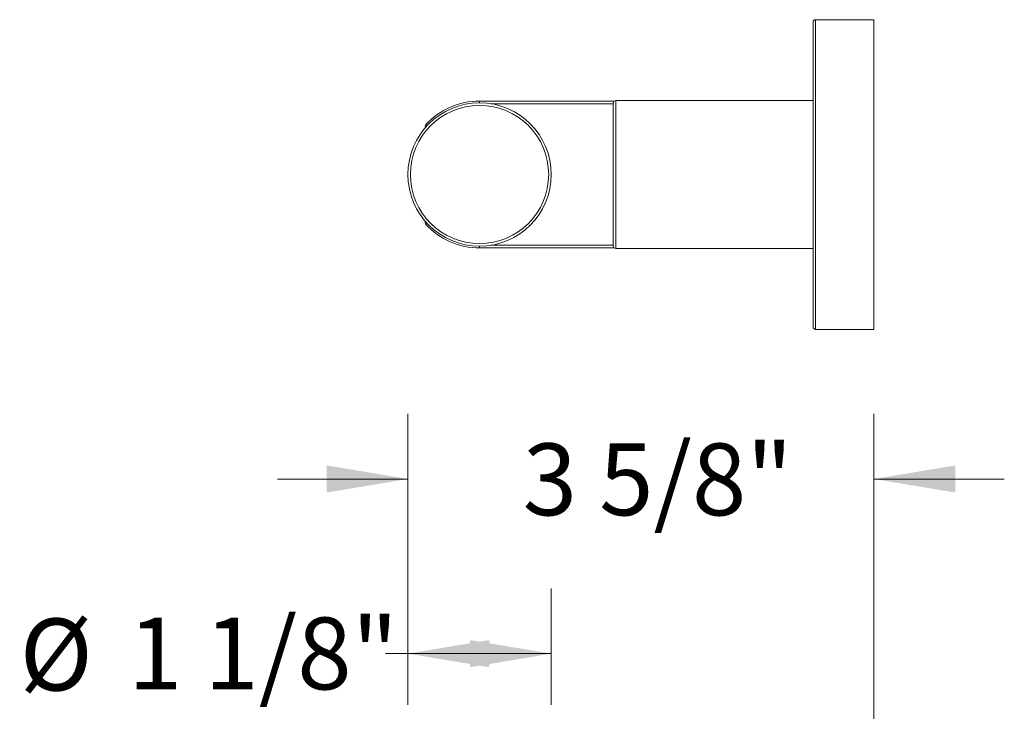
# Model space of a CAD drawing. Units: inches. Extents: x 3.5 to 10.51, y 0.23 to 7.84.
# Drawn here: x 5.82 to 7.71, y 6.51 to 7.84 of the extents above; entities that cross this region are included whole.
import ezdxf

# ---------------------------------------------------------------- set-up
doc = ezdxf.new("R2010")
doc.units = ezdxf.units.IN
doc.header["$MEASUREMENT"] = 0
doc.styles.add('SLDTEXTSTYLE3', font='TXT', dxfattribs={"width": 0.75})
doc.dimstyles.new('SLDDIMSTYLE0', dxfattribs={"dimtxt": 0.137795, "dimasz": 0.156, "dimexe": 0, "dimexo": 0.0625, "dimgap": 0.034449, "dimtad": 0, "dimtih": 1, "dimtoh": 1, "dimdec": 6, "dimlfac": 4, "dimrnd": 1e-09, "dimzin": 12, "dimdsep": 46, "dimlunit": 5, "dimtxsty": 'SLDTEXTSTYLE3', "dimsah": 1, "dimcen": 0.09, "dimadec": 0, "dimazin": 3, "dimtfac": 1, "dimtmove": 0, "dimatfit": 0, "dimfxl": 0, "dimfrac": 2, "dimtolj": 1, "dimtzin": 12, "dimarcsym": 0})
doc.dimstyles.new('SLDDIMSTYLE1', dxfattribs={"dimtxt": 0.137795, "dimasz": 0.156, "dimexe": 0, "dimexo": 0.0625, "dimgap": 0.034449, "dimtad": 0, "dimtih": 1, "dimtoh": 1, "dimdec": 6, "dimlfac": 4, "dimrnd": 1e-09, "dimzin": 12, "dimdsep": 46, "dimlunit": 5, "dimtxsty": 'SLDTEXTSTYLE3', "dimsah": 1, "dimcen": 0.09, "dimadec": 0, "dimazin": 3, "dimtfac": 1, "dimtofl": 0, "dimtmove": 0, "dimatfit": 3, "dimfxl": 0, "dimfrac": 2, "dimtolj": 1, "dimtzin": 12, "dimarcsym": 0})

# ---------------------------------------------------------------- blocks, each defined once
blk = doc.blocks.new('_D_1')
at = {"color": 7, "linetype": 'Continuous', "lineweight": 0}
for p, q in [((6.5681, 6.5223), (6.5681, 6.7452)), ((6.8431, 6.5223), (6.8431, 6.7452)), ((6.5681, 6.6202), (6.5251, 6.6202)), ((6.8431, 6.6202), (6.5681, 6.6202))]:
    blk.add_line(p, q, dxfattribs=at)
for points in [[(6.5681, 6.6202), (6.7241, 6.5942), (6.7241, 6.6462)], [(6.8431, 6.6202), (6.6871, 6.6462), (6.6871, 6.5942)]]:
    blk.add_solid(points, dxfattribs=at)
at = {"color": 7, "linetype": 'Continuous', "lineweight": 0, "char_height": 0.1378, "attachment_point": 1, "style": 'SLDTEXTSTYLE3'}
for s, insert in [('%%c', (5.8237, 6.6874)), ('1 1/8"', (6.0315, 6.6895))]:
    blk.add_mtext(s, dxfattribs=dict(at, insert=insert))
blk = doc.blocks.new('_D_3')
at = {"color": 7, "linetype": 'Continuous', "lineweight": 0}
for p, q in [((6.5681, 6.5223), (6.5681, 7.0801)), ((7.4618, 5.1317), (7.4618, 7.0801)), ((6.5681, 6.9551), (6.3181, 6.9551)), ((7.4618, 6.9551), (7.7118, 6.9551))]:
    blk.add_line(p, q, dxfattribs=at)
for points in [[(6.5681, 6.9551), (6.4121, 6.9811), (6.4121, 6.9291)], [(7.4618, 6.9551), (7.6178, 6.9291), (7.6178, 6.9811)]]:
    blk.add_solid(points, dxfattribs=at)
at = {"color": 7, "linetype": 'Continuous', "lineweight": 0, "insert": (6.7883, 7.0233), "char_height": 0.1378, "attachment_point": 1, "style": 'SLDTEXTSTYLE3'}
blk.add_mtext('3 5/8"', dxfattribs=at)

msp = doc.modelspace()

# ---------------------------------------------------------------- linework, layer by layer
at = {"color": 7, "linetype": 'Continuous', "lineweight": 15}
for p, q in [((7.46178697, 7.83584771), (7.35003697, 7.83584771)), ((7.46178697, 7.83584771), (7.46178697, 7.24209771)), ((7.34503697, 7.24709771), (7.34503697, 7.83084771)), ((6.70558697, 7.67972046), (6.9636244, 7.67972046)), ((6.96178697, 7.40209772), (6.96178697, 7.67584771)), ((7.34503697, 7.68084771), (6.96678697, 7.68084771)), ((6.9636244, 7.39822496), (6.70558697, 7.39822496)), ((6.96678697, 7.39709771), (7.34503697, 7.39709771)), ((7.35003697, 7.24209771), (7.46178697, 7.24209771))]:
    msp.add_line(p, q, dxfattribs=at)
at = {"color": 8, "linetype": 'Continuous', "lineweight": 15}
for p, q in [((7.35003697, 7.83584771), (7.35003697, 7.24209771)), ((6.70558697, 7.67972046), (6.70558697, 7.67647271)), ((6.96178697, 7.67472046), (6.72746843, 7.67472046)), ((6.96678697, 7.68084771), (6.96678697, 7.39709771)), ((6.60266848, 7.63498164), (6.60504332, 7.63276623)), ((6.96178697, 7.52882772), (6.96178697, 7.54911771)), ((6.60504332, 7.44517919), (6.60266848, 7.44296379)), ((6.70558697, 7.39822496), (6.70558697, 7.40147271)), ((6.72746843, 7.40322496), (6.96178697, 7.40322496))]:
    msp.add_line(p, q, dxfattribs=at)
at = {"color": 7, "linetype": 'Continuous', "lineweight": 15}
for radius in [0.1375, 0.1325]:
    msp.add_circle((6.70558697, 7.53897271), radius, dxfattribs=at)
for centre, radius, start, end in [((7.35003697, 7.83084771), 0.005, 90, 180), ((6.70558697, 7.53897271), 0.14074775, 90, 136.98931833), ((6.96678697, 7.67584771), 0.005, 90, 180), ((6.60632461, 7.63157096), 0.005, 136.98931833, 207.45962615), ((6.60632461, 7.44637446), 0.005, 152.54037385, 223.01068167), ((6.70558697, 7.53897271), 0.14074775, 223.01068167, 270), ((6.96678697, 7.40209771), 0.005, 180, 270), ((7.35003697, 7.24709771), 0.005, 180, 270)]:
    msp.add_arc(centre, radius, start, end, dxfattribs=at)

# ---------------------------------------------------------------- dimensions: what is measured, and where the dimension line sits
at = {"color": 7, "linetype": 'Continuous', "lineweight": 0}
dim = msp.add_linear_dim(base=(6.56808697, 6.95509729), p1=(7.46178697, 5.08167581), p2=(6.56808697, 6.47229469), dimstyle='SLDDIMSTYLE0', dxfattribs=at)
dim.commit()
dim.dimension.update_dxf_attribs({"geometry": '_D_3', "text_midpoint": (7.03509804, 6.95509729), "dimtype": 160})
dim = msp.add_linear_dim(base=(6.84308697, 6.62020778), p1=(6.56808697, 6.47229469), p2=(6.84308697, 6.47229469), text='%%c<>', dimstyle='SLDDIMSTYLE1', dxfattribs=at)
dim.commit()
dim.dimension.update_dxf_attribs({"geometry": '_D_1', "text_midpoint": (6.17438618, 6.62020778), "dimtype": 160})

doc.saveas('drawing.dxf')
